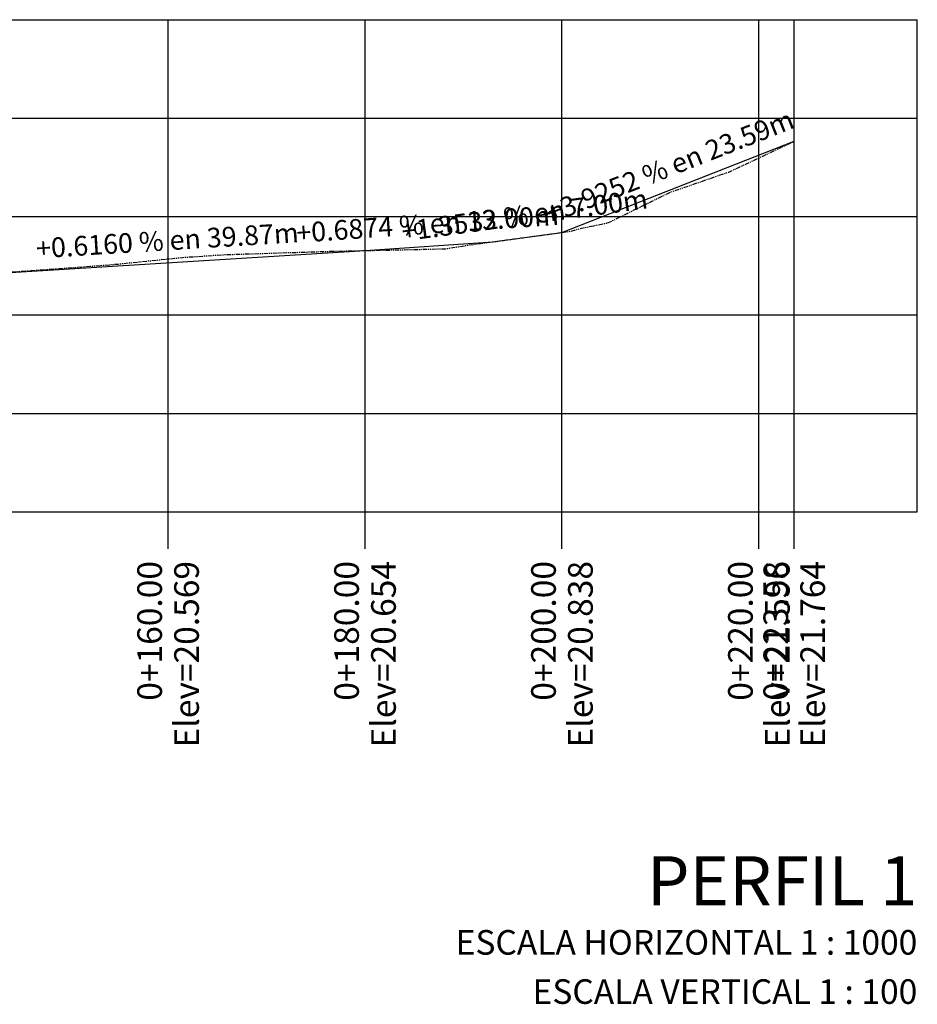
# Model space of a CAD drawing. Units: millimetres. Extents: x 4903 to 7150, y 4704 to 5170.
# Drawn here: x 5354 to 5445, y 4877 to 4977 of the extents above; entities that cross this region are included whole.
import ezdxf
from ezdxf.enums import TextEntityAlignment as Align

# ---------------------------------------------------------------- set-up
doc = ezdxf.new("R2010")
doc.units = ezdxf.units.MM
doc.linetypes.add('SECCION1', pattern=[0.895, 0.45, -0.095, 0.08, -0.095, 0.08, -0.095])
for name, color, linetype in [('CVL_PERF', 2, 'SECCION1'), ('CVL_PERF_CUAD', 1, 'Continuous'), ('CVL_PERF_RET', 8, 'Continuous'), ('CVL_PERF_TX', 2, 'Continuous'), ('CVL_PERFP', 1, 'Continuous')]:
    doc.layers.add(name, color=color, linetype=linetype)
doc.styles.add('HUECA1', font='HUECA1.shx')
doc.styles.add('MONOTXT4', font='MONOTXT4.shx')

msp = doc.modelspace()

# ---------------------------------------------------------------- linework, layer by layer
at = {"layer": 'CVL_PERF', "color": 2, "linetype": 'SECCION1', "flags": 128}
msp.add_lwpolyline([(5209.229, 4946.157), (5223.892, 4945.706), (5224.365, 4945.68), (5231.647, 4946.238), (5241.67, 4947.033), (5241.844, 4946.936), (5250.759, 4947.149), (5263.292, 4947.241), (5273.629, 4948.382), (5284.547, 4949.401), (5288.665, 4949.477), (5297.738, 4949.395), (5298.013, 4949.393), (5316.027, 4950.32), (5316.641, 4950.335), (5316.896, 4950.357), (5332.822, 4950.864), (5332.88, 4950.833), (5333.59, 4950.842), (5348.293, 4950.856), (5349.357, 4950.947), (5359.13, 4951.635), (5361.313, 4951.802), (5364.153, 4952.035), (5370.691, 4952.703), (5374.697, 4952.979), (5385.548, 4953.323), (5397.367, 4953.58), (5399.446, 4953.92), (5410.084, 4955.36), (5411.03, 4955.631), (5413.966, 4956.241), (5420.245, 4959.343), (5426.184, 4961.382), (5432.816, 4964.502)], dxfattribs=at)
at = {"layer": 'CVL_PERF_CUAD', "color": 1, "linetype": 'Continuous'}
for p, q in [((5196.729, 4976.86), (5445.316, 4976.86)), ((5445.316, 4926.86), (5445.316, 4976.86)), ((5196.729, 4926.86), (5445.316, 4926.86))]:
    msp.add_line(p, q, dxfattribs=at)
at = {"layer": 'CVL_PERF_RET', "color": 8, "linetype": 'Continuous'}
for p, q in [((5369.229, 4926.86), (5369.229, 4976.86)), ((5389.229, 4926.86), (5389.229, 4976.86)), ((5409.229, 4926.86), (5409.229, 4976.86)), ((5429.229, 4926.86), (5429.229, 4976.86)), ((5432.816, 4926.86), (5432.816, 4976.86)), ((5196.729, 4966.86), (5445.316, 4966.86)), ((5196.729, 4956.86), (5445.316, 4956.86)), ((5196.729, 4946.86), (5445.316, 4946.86)), ((5196.729, 4936.86), (5445.316, 4936.86)), ((5369.229, 4923.11), (5369.229, 4926.86)), ((5389.229, 4923.11), (5389.229, 4926.86)), ((5409.229, 4923.11), (5409.229, 4926.86)), ((5429.229, 4923.11), (5429.229, 4926.86)), ((5432.816, 4923.11), (5432.816, 4926.86))]:
    msp.add_line(p, q, dxfattribs=at)
at = {"layer": 'CVL_PERFP', "linetype": 'Continuous'}
msp.add_lwpolyline([(5209.229, 4946.41), (5249.229, 4947.112), (5349.357, 4950.947), (5389.229, 4953.403), (5402.226, 4954.296), (5409.229, 4955.244), (5432.816, 4964.502), (5432.816, 4964.502)], dxfattribs=at)

# ---------------------------------------------------------------- texts
at = {"layer": 'CVL_PERF_TX', "color": 2, "style": 'MONOTXT4'}
for s, rotation, p in [('+3.9252 % en 23.59m', 21.43094, (5420.292, 4961.735)), ('+1.3532 % en 7.00m', 7.70652, (5405.459, 4956.752)), ('+0.6874 % en 13.00m', 3.93259, (5395.59, 4955.845)), ('+0.6160 % en 39.87m', 3.52503, (5369.17, 4954.171))]:
    msp.add_text(s, height=2, rotation=rotation, dxfattribs=at).set_placement(p, align=Align.MIDDLE)
for s, p in [('0+160.00', (5367.354, 4921.86)), ('Elev=20.569', (5371.104, 4921.86)), ('0+180.00', (5387.354, 4921.86)), ('Elev=20.654', (5391.104, 4921.86)), ('0+200.00', (5407.354, 4921.86)), ('Elev=20.838', (5411.104, 4921.86)), ('0+220.00', (5427.354, 4921.86)), ('Elev=21.596', (5431.104, 4921.86)), ('0+223.58', (5430.941, 4921.86)), ('Elev=21.764', (5434.691, 4921.86))]:
    msp.add_text(s, height=2.5, rotation=90, dxfattribs=at).set_placement(p, align=Align.MIDDLE_RIGHT)
at = {"layer": 'CVL_PERF_TX', "color": 1, "style": 'HUECA1'}
msp.add_text('PERFIL 1', height=5, dxfattribs=at).set_placement((5445.316, 4891.86), align=Align.TOP_RIGHT)
at = {"layer": 'CVL_PERF_TX', "color": 2, "style": 'MONOTXT4'}
for s, p in [('ESCALA HORIZONTAL 1 : 1000', (5445.316, 4884.36)), ('ESCALA VERTICAL 1 : 100', (5445.316, 4879.36))]:
    msp.add_text(s, height=2.5, dxfattribs=at).set_placement(p, align=Align.TOP_RIGHT)

doc.saveas('drawing.dxf')
